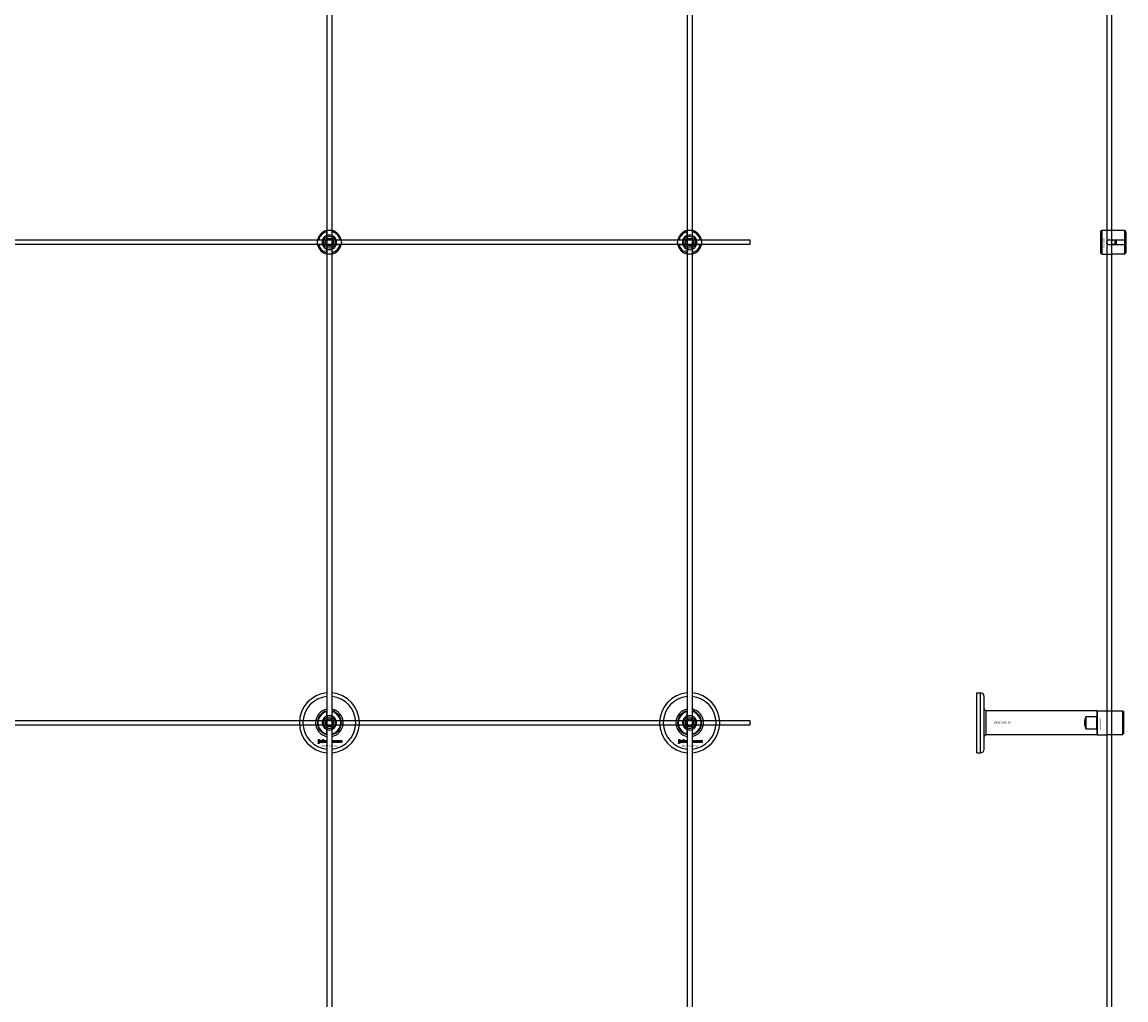
# Model space of a CAD drawing. Extents: x -50573 to 64065, y -12305 to 474.
# Drawn here: x -42599 to -41680, y -8971 to -8157 of the extents above; entities that cross this region are included whole.
import ezdxf

# ---------------------------------------------------------------- set-up
doc = ezdxf.new("R2010")
doc.units = 0
doc.layers.add('Default', color=7, linetype='Continuous')
doc.styles.add('Notiztext (DIN)', font='isocpeur.ttf')

msp = doc.modelspace()

# ---------------------------------------------------------------- linework, layer by layer
at = {"layer": 'Default'}
for p, q in [((-42345.02, -5780.63), (-42345.02, -11582.64)), ((-42341.02, -5780.63), (-42341.02, -11582.64)), ((-42045.02, -5780.63), (-42045.02, -11582.64)), ((-42041.02, -5780.63), (-42041.02, -11582.64)), ((-42345.12, -8334.94), (-42345.12, -8331.87)), ((-42340.92, -8331.87), (-42340.92, -8334.94)), ((-42045.12, -8334.94), (-42045.12, -8331.87)), ((-42040.92, -8331.87), (-42040.92, -8334.94)), ((-41700.75, -8331.61), (-41699.75, -8330.61)), ((-41700.75, -8349.61), (-41700.75, -8331.61)), ((-41699.75, -8330.61), (-41699.75, -8350.61)), ((-41699.75, -8330.61), (-41692.25, -8330.61)), ((-41680.75, -8330.83), (-41690.15, -8330.83)), ((-41680.75, -8338.51), (-41680.75, -8330.83)), ((-41679.75, -8331.86), (-41679.75, -8338.51)), ((-42351.77, -8338.52), (-42348.7, -8338.52)), ((-42348.7, -8342.72), (-42351.77, -8342.72)), ((-42337.34, -8338.52), (-42334.27, -8338.52)), ((-42334.27, -8342.72), (-42337.34, -8342.72)), ((-42051.77, -8338.52), (-42048.7, -8338.52)), ((-42048.7, -8342.72), (-42051.77, -8342.72)), ((-42037.34, -8338.52), (-42034.27, -8338.52)), ((-42034.27, -8342.72), (-42037.34, -8342.72)), ((-41693.65, -8338.51), (-41680.75, -8338.51)), ((-41680.75, -8342.71), (-41693.65, -8342.71)), ((-41688.75, -8342.71), (-41688.75, -8338.51)), ((-41687.75, -8338.51), (-41687.75, -8342.71)), ((-41680.75, -8342.71), (-41680.75, -8338.51)), ((-41680.75, -8350.39), (-41680.75, -8342.71)), ((-41679.75, -8338.51), (-41679.75, -8342.71)), ((-41679.75, -8342.71), (-41679.75, -8349.36)), ((-42345.12, -8349.37), (-42345.12, -8346.29)), ((-42340.92, -8346.29), (-42340.92, -8349.37)), ((-42045.12, -8349.37), (-42045.12, -8346.29)), ((-42040.92, -8346.29), (-42040.92, -8349.37)), ((-41700.75, -8349.61), (-41699.75, -8350.61)), ((-41699.75, -8350.61), (-41692.25, -8350.61)), ((-41690.15, -8350.39), (-41680.75, -8350.39)), ((-41803.85, -8765.62), (-41803.85, -8715.62)), ((-41803.85, -8715.62), (-41800.85, -8715.62)), ((-41800.85, -8765.62), (-41800.85, -8715.62)), ((-41797.85, -8762.62), (-41797.85, -8718.62)), ((-42345.12, -8734.94), (-42345.12, -8731.35)), ((-42340.92, -8731.35), (-42340.92, -8734.94)), ((-42339.41, -8731.29), (-42338.87, -8729.89)), ((-42045.12, -8734.94), (-42045.12, -8731.35)), ((-42040.92, -8731.35), (-42040.92, -8734.94)), ((-42039.41, -8731.29), (-42038.87, -8729.89)), ((-41703.85, -8730.62), (-41796.35, -8730.62)), ((-41796.35, -8730.62), (-41796.35, -8750.62)), ((-41703.85, -8730.62), (-41703.85, -8735.35)), ((-41703.85, -8730.82), (-41703.65, -8730.62)), ((-41703.65, -8730.62), (-41703.65, -8750.62)), ((-41703.65, -8730.62), (-41695.85, -8730.62)), ((-41682.35, -8730.84), (-41693.75, -8730.84)), ((-41682.35, -8750.39), (-41682.35, -8730.84)), ((-41681.85, -8731.35), (-41681.85, -8749.88)), ((-41712.85, -8745.89), (-41712.85, -8735.35)), ((-41712.85, -8735.35), (-41703.85, -8735.35)), ((-41703.85, -8735.35), (-41703.85, -8735.74)), ((-41703.85, -8745.5), (-41703.85, -8735.74)), ((-42345.12, -8749.88), (-42345.12, -8746.29)), ((-42340.92, -8746.29), (-42340.92, -8749.88)), ((-42045.12, -8749.88), (-42045.12, -8746.29)), ((-42040.92, -8746.29), (-42040.92, -8749.88)), ((-41703.85, -8745.89), (-41712.85, -8745.89)), ((-41703.85, -8745.5), (-41703.85, -8745.89)), ((-41703.85, -8745.89), (-41703.85, -8750.62)), ((-42352.37, -8757.79), (-42352.27, -8757.29)), ((-42351.96, -8755.09), (-42351.96, -8754.62)), ((-42351.96, -8754.62), (-42351.27, -8754.62)), ((-42351.27, -8755.09), (-42351.96, -8755.09)), ((-42351.96, -8757), (-42351.96, -8755.31)), ((-42351.96, -8755.31), (-42351.27, -8755.31)), ((-42351.27, -8754.62), (-42351.27, -8755.09)), ((-42351.27, -8755.31), (-42351.27, -8757.06)), ((-42350.19, -8755.9), (-42350.86, -8755.83)), ((-42349.59, -8756.37), (-42349.59, -8756.26)), ((-42348.83, -8757.12), (-42349.48, -8757.12)), ((-42348.92, -8755.93), (-42348.92, -8756.73)), ((-42348.5, -8757.12), (-42348.5, -8754.62)), ((-42348.5, -8754.62), (-42347.79, -8754.62)), ((-42347.79, -8757.12), (-42348.5, -8757.12)), ((-42347.79, -8754.62), (-42347.79, -8755.91)), ((-42347.79, -8755.91), (-42347.27, -8755.31)), ((-42347.53, -8756.39), (-42347.79, -8756.65)), ((-42347.79, -8756.65), (-42347.79, -8757.12)), ((-42347.16, -8757.12), (-42347.53, -8756.39)), ((-42347.27, -8755.31), (-42346.42, -8755.31)), ((-42346.38, -8757.12), (-42347.16, -8757.12)), ((-42346.42, -8755.31), (-42347.07, -8755.94)), ((-42347.07, -8755.94), (-42346.38, -8757.12)), ((-42341.02, -8756.42), (-42340.76, -8756.42)), ((-42340.76, -8757.12), (-42341.02, -8757.12)), ((-42340.76, -8756.42), (-42340.76, -8757.12)), ((-42338.36, -8755.89), (-42339.02, -8755.97)), ((-42338.99, -8756.41), (-42338.33, -8756.48)), ((-42335.67, -8757.12), (-42335.67, -8755.31)), ((-42335.67, -8755.31), (-42335.02, -8755.31)), ((-42334.97, -8757.12), (-42335.67, -8757.12)), ((-42335.02, -8755.31), (-42335.02, -8755.57)), ((-42334.97, -8756.19), (-42334.97, -8757.12)), ((-42334.48, -8757.12), (-42334.48, -8756.12)), ((-42333.79, -8757.12), (-42334.48, -8757.12)), ((-42333.79, -8756.18), (-42333.79, -8757.12)), ((-42333.29, -8757.12), (-42333.29, -8756.09)), ((-42332.6, -8757.12), (-42333.29, -8757.12)), ((-42332.6, -8755.98), (-42332.6, -8757.12)), ((-42052.37, -8757.79), (-42052.27, -8757.29)), ((-42051.96, -8755.09), (-42051.96, -8754.62)), ((-42051.96, -8754.62), (-42051.27, -8754.62)), ((-42051.27, -8755.09), (-42051.96, -8755.09)), ((-42051.96, -8757), (-42051.96, -8755.31)), ((-42051.96, -8755.31), (-42051.27, -8755.31)), ((-42051.27, -8754.62), (-42051.27, -8755.09)), ((-42051.27, -8755.31), (-42051.27, -8757.06)), ((-42050.19, -8755.9), (-42050.86, -8755.83)), ((-42049.59, -8756.37), (-42049.59, -8756.26)), ((-42048.83, -8757.12), (-42049.48, -8757.12)), ((-42048.92, -8755.93), (-42048.92, -8756.73)), ((-42048.5, -8757.12), (-42048.5, -8754.62)), ((-42048.5, -8754.62), (-42047.79, -8754.62)), ((-42047.79, -8757.12), (-42048.5, -8757.12)), ((-42047.79, -8754.62), (-42047.79, -8755.91)), ((-42047.79, -8755.91), (-42047.27, -8755.31)), ((-42047.53, -8756.39), (-42047.79, -8756.65)), ((-42047.79, -8756.65), (-42047.79, -8757.12)), ((-42047.16, -8757.12), (-42047.53, -8756.39)), ((-42047.27, -8755.31), (-42046.42, -8755.31)), ((-42046.38, -8757.12), (-42047.16, -8757.12)), ((-42046.42, -8755.31), (-42047.07, -8755.94)), ((-42047.07, -8755.94), (-42046.38, -8757.12)), ((-42041.02, -8756.42), (-42040.76, -8756.42)), ((-42040.76, -8757.12), (-42041.02, -8757.12)), ((-42040.76, -8756.42), (-42040.76, -8757.12)), ((-42038.36, -8755.89), (-42039.02, -8755.97)), ((-42038.99, -8756.41), (-42038.33, -8756.48)), ((-42035.67, -8757.12), (-42035.67, -8755.31)), ((-42035.67, -8755.31), (-42035.02, -8755.31)), ((-42034.97, -8757.12), (-42035.67, -8757.12)), ((-42035.02, -8755.31), (-42035.02, -8755.57)), ((-42034.97, -8756.19), (-42034.97, -8757.12)), ((-42034.48, -8757.12), (-42034.48, -8756.12)), ((-42033.79, -8757.12), (-42034.48, -8757.12)), ((-42033.79, -8756.18), (-42033.79, -8757.12)), ((-42033.29, -8757.12), (-42033.29, -8756.09)), ((-42032.6, -8757.12), (-42033.29, -8757.12)), ((-42032.6, -8755.98), (-42032.6, -8757.12)), ((-41703.85, -8750.62), (-41796.35, -8750.62)), ((-41703.85, -8750.42), (-41703.65, -8750.62)), ((-41703.65, -8750.62), (-41695.85, -8750.62)), ((-41693.75, -8750.39), (-41682.35, -8750.39)), ((-41803.85, -8765.62), (-41800.85, -8765.62))]:
    msp.add_line(p, q, dxfattribs=at)
for points in [[(-41695.75, -5780.63), (-41695.75, -11582.64)], [(-41691.75, -5780.63), (-41691.75, -11582.64)]]:
    msp.add_lwpolyline(points, dxfattribs=at)
for points in [[(-43593.02, -8338.62), (-41993.02, -8338.62), (-41993.02, -8342.62), (-43593.02, -8342.62)], [(-43593.02, -8738.62), (-41993.02, -8738.62), (-41993.02, -8742.62), (-43593.02, -8742.62)]]:
    msp.add_lwpolyline(points, close=True, dxfattribs=at)
for centre, radius in [((-42343.02, -8340.62), 5), ((-42043.02, -8340.62), 5), ((-42343.02, -8340.62), 3.5), ((-42043.02, -8340.62), 3.5), ((-41689.75, -8340.62), 2), ((-42343.02, -8740.62), 5), ((-42343.02, -8740.62), 3.5), ((-42043.02, -8740.62), 5), ((-42043.02, -8740.62), 3.5)]:
    msp.add_circle(centre, radius, dxfattribs=at)
for centre, radius, start, end in [((-42343.02, -8340.62), 10, 102.12235, 167.87765), ((-42343.02, -8340.62), 9, 103.4934, 166.5066), ((-42343.02, -8340.62), 6.05, 110.29998, 159.70002), ((-42343.02, -8340.62), 6, 69.51268, 110.48732), ((-42343.02, -8340.62), 10, 12.12235, 77.87765), ((-42343.02, -8340.62), 9, 13.4934, 76.5066), ((-42343.02, -8340.62), 6.05, 20.29998, 69.70002), ((-42043.02, -8340.62), 10, 102.12235, 167.87765), ((-42043.02, -8340.62), 9, 103.4934, 166.5066), ((-42043.02, -8340.62), 6.05, 110.29998, 159.70002), ((-42043.02, -8340.62), 6, 69.51268, 110.48732), ((-42043.02, -8340.62), 10, 12.12235, 77.87765), ((-42043.02, -8340.62), 9, 13.4934, 76.5066), ((-42043.02, -8340.62), 6.05, 20.29998, 69.70002), ((-42343.02, -8340.62), 10, 192.12235, 257.87765), ((-42343.02, -8340.62), 9, 193.4934, 256.5066), ((-42343.02, -8340.62), 6, 159.51268, 200.48732), ((-42343.02, -8340.62), 6.05, 200.29998, 249.70002), ((-42343.02, -8340.62), 10, 282.12235, 347.87765), ((-42343.02, -8340.62), 6.05, 290.29998, 339.70002), ((-42343.02, -8340.62), 9, 283.4934, 346.5066), ((-42343.02, -8340.62), 6, 339.51268, 20.48732), ((-42043.02, -8340.62), 10, 192.12235, 257.87765), ((-42043.02, -8340.62), 9, 193.4934, 256.5066), ((-42043.02, -8340.62), 6, 159.51268, 200.48732), ((-42043.02, -8340.62), 6.05, 200.29998, 249.70002), ((-42043.02, -8340.62), 10, 282.12235, 347.87765), ((-42043.02, -8340.62), 6.05, 290.29998, 339.70002), ((-42043.02, -8340.62), 9, 283.4934, 346.5066), ((-42043.02, -8340.62), 6, 339.51268, 20.48732), ((-42343.02, -8340.62), 6, 249.51268, 290.48732), ((-42043.02, -8340.62), 6, 249.51268, 290.48732), ((-42343.02, -8740.62), 25, 94.58857, 265.41143), ((-42343.02, -8740.62), 22, 95.21591, 264.78409), ((-42343.02, -8740.62), 25, 274.58857, 85.41143), ((-42343.02, -8740.62), 22, 275.21591, 84.78409), ((-42043.02, -8740.62), 25, 94.58857, 265.41143), ((-42043.02, -8740.62), 22, 95.21591, 264.78409), ((-42043.02, -8740.62), 25, 274.58857, 85.41143), ((-42043.02, -8740.62), 22, 275.21591, 84.78409), ((-41800.85, -8718.62), 3, 0, 90), ((-42343.02, -8740.62), 11.5, 100.01541, 259.98459), ((-42343.02, -8740.62), 10, 102.12235, 257.87765), ((-42343.02, -8740.62), 9.5, 102.77087, 257.22913), ((-42343.02, -8740.62), 11.5, 68.82353, 79.98459), ((-42343.02, -8740.62), 11.5, 280.01541, 68.82353), ((-42343.02, -8740.62), 10, 282.12235, 77.87765), ((-42343.02, -8740.62), 9.5, 282.77087, 77.22913), ((-42043.02, -8740.62), 11.5, 100.01541, 259.98459), ((-42043.02, -8740.62), 10, 102.12235, 257.87765), ((-42043.02, -8740.62), 9.5, 102.77087, 257.22913), ((-42043.02, -8740.62), 11.5, 68.82353, 79.98459), ((-42043.02, -8740.62), 11.5, 280.01541, 68.82353), ((-42043.02, -8740.62), 10, 282.12235, 77.87765), ((-42043.02, -8740.62), 9.5, 282.77087, 77.22913), ((-42343.02, -8740.62), 6.05, 110.29998, 249.70002), ((-42343.02, -8740.62), 6, 69.51268, 110.48732), ((-42343.02, -8740.62), 6.05, 290.29998, 69.70002), ((-42043.02, -8740.62), 6.05, 110.29998, 249.70002), ((-42043.02, -8740.62), 6, 69.51268, 110.48732), ((-42043.02, -8740.62), 6.05, 290.29998, 69.70002), ((-41704.35, -8740.62), 10, 148.21167, 211.78833), ((-42343.02, -8740.62), 6, 249.51268, 290.48732), ((-42043.02, -8740.62), 6, 249.51268, 290.48732), ((-41800.85, -8762.62), 3, 270, 0)]:
    msp.add_arc(centre, radius, start, end, dxfattribs=at)
for points, knots in [([(-42345.12, -8330.84), (-42345.12, -8330.84), (-42345.07, -8330.83), (-42344.85, -8330.79), (-42344.69, -8330.76), (-42344.32, -8330.7), (-42344.09, -8330.67), (-42343.57, -8330.63), (-42343.29, -8330.62), (-42342.76, -8330.62), (-42342.48, -8330.63), (-42341.96, -8330.67), (-42341.72, -8330.7), (-42341.35, -8330.76), (-42341.19, -8330.79), (-42340.97, -8330.83), (-42340.92, -8330.84), (-42340.92, -8330.84)], [-0.6348715, -0.6348715, -0.6348715, -0.6348715, -0.5555098, -0.5555098, -0.4761482, -0.4761482, -0.396792, -0.396792, -0.3174357, -0.3174357, -0.2380795, -0.2380795, -0.1587233, -0.1587233, -0.0793616, -0.0793616, 0, 0, 0, 0]), ([(-42045.12, -8330.84), (-42045.12, -8330.84), (-42045.07, -8330.83), (-42044.85, -8330.79), (-42044.69, -8330.76), (-42044.32, -8330.7), (-42044.09, -8330.67), (-42043.57, -8330.63), (-42043.29, -8330.62), (-42042.76, -8330.62), (-42042.48, -8330.63), (-42041.96, -8330.67), (-42041.72, -8330.7), (-42041.35, -8330.76), (-42041.19, -8330.79), (-42040.97, -8330.83), (-42040.92, -8330.84), (-42040.92, -8330.84)], [-0.6348715, -0.6348715, -0.6348715, -0.6348715, -0.5555098, -0.5555098, -0.4761482, -0.4761482, -0.396792, -0.396792, -0.3174357, -0.3174357, -0.2380795, -0.2380795, -0.1587233, -0.1587233, -0.0793616, -0.0793616, 0, 0, 0, 0]), ([(-41690.15, -8330.83), (-41690.41, -8330.83), (-41690.69, -8330.82), (-41691.21, -8330.78), (-41691.45, -8330.75), (-41691.82, -8330.69), (-41691.98, -8330.66), (-41692.19, -8330.62), (-41692.25, -8330.61), (-41692.25, -8330.61)], [-0.6348715, -0.6348715, -0.6348715, -0.6348715, -0.5555098, -0.5555098, -0.4761482, -0.4761482, -0.396792, -0.396792, -0.3174357, -0.3174357, -0.3174357, -0.3174357]), ([(-42352.8, -8342.72), (-42352.8, -8342.72), (-42352.81, -8342.66), (-42352.85, -8342.45), (-42352.88, -8342.29), (-42352.94, -8341.92), (-42352.97, -8341.68), (-42353.01, -8341.16), (-42353.02, -8340.88), (-42353.02, -8340.35), (-42353.01, -8340.07), (-42352.97, -8339.55), (-42352.94, -8339.32), (-42352.88, -8338.95), (-42352.85, -8338.79), (-42352.81, -8338.57), (-42352.8, -8338.52), (-42352.8, -8338.52)], [-0.6348715, -0.6348715, -0.6348715, -0.6348715, -0.5555098, -0.5555098, -0.4761482, -0.4761482, -0.396792, -0.396792, -0.3174357, -0.3174357, -0.2380795, -0.2380795, -0.1587233, -0.1587233, -0.0793616, -0.0793616, 0, 0, 0, 0]), ([(-42333.24, -8338.52), (-42333.24, -8338.52), (-42333.23, -8338.57), (-42333.19, -8338.79), (-42333.16, -8338.95), (-42333.1, -8339.32), (-42333.08, -8339.55), (-42333.03, -8340.07), (-42333.02, -8340.35), (-42333.02, -8340.88), (-42333.03, -8341.16), (-42333.08, -8341.68), (-42333.1, -8341.92), (-42333.16, -8342.29), (-42333.19, -8342.45), (-42333.23, -8342.66), (-42333.24, -8342.72), (-42333.24, -8342.72)], [0, 0, 0, 0, 0.0793616, 0.0793616, 0.1587233, 0.1587233, 0.2380795, 0.2380795, 0.3174357, 0.3174357, 0.396792, 0.396792, 0.4761482, 0.4761482, 0.5555098, 0.5555098, 0.6348715, 0.6348715, 0.6348715, 0.6348715]), ([(-42052.8, -8342.72), (-42052.8, -8342.72), (-42052.81, -8342.66), (-42052.85, -8342.45), (-42052.88, -8342.29), (-42052.94, -8341.92), (-42052.97, -8341.68), (-42053.01, -8341.16), (-42053.02, -8340.88), (-42053.02, -8340.35), (-42053.01, -8340.07), (-42052.97, -8339.55), (-42052.94, -8339.32), (-42052.88, -8338.95), (-42052.85, -8338.79), (-42052.81, -8338.57), (-42052.8, -8338.52), (-42052.8, -8338.52)], [-0.6348715, -0.6348715, -0.6348715, -0.6348715, -0.5555098, -0.5555098, -0.4761482, -0.4761482, -0.396792, -0.396792, -0.3174357, -0.3174357, -0.2380795, -0.2380795, -0.1587233, -0.1587233, -0.0793616, -0.0793616, 0, 0, 0, 0]), ([(-42033.24, -8338.52), (-42033.24, -8338.52), (-42033.23, -8338.57), (-42033.19, -8338.79), (-42033.16, -8338.95), (-42033.1, -8339.32), (-42033.08, -8339.55), (-42033.03, -8340.07), (-42033.02, -8340.35), (-42033.02, -8340.88), (-42033.03, -8341.16), (-42033.08, -8341.68), (-42033.1, -8341.92), (-42033.16, -8342.29), (-42033.19, -8342.45), (-42033.23, -8342.66), (-42033.24, -8342.72), (-42033.24, -8342.72)], [0, 0, 0, 0, 0.0793616, 0.0793616, 0.1587233, 0.1587233, 0.2380795, 0.2380795, 0.3174357, 0.3174357, 0.396792, 0.396792, 0.4761482, 0.4761482, 0.5555098, 0.5555098, 0.6348715, 0.6348715, 0.6348715, 0.6348715]), ([(-41693.65, -8342.71), (-41693.91, -8342.71), (-41694.19, -8342.66), (-41694.71, -8342.44), (-41694.95, -8342.28), (-41695.32, -8341.91), (-41695.48, -8341.67), (-41695.69, -8341.16), (-41695.75, -8340.87), (-41695.75, -8340.34), (-41695.69, -8340.06), (-41695.48, -8339.55), (-41695.32, -8339.31), (-41694.95, -8338.94), (-41694.71, -8338.78), (-41694.19, -8338.56), (-41693.91, -8338.51), (-41693.65, -8338.51)], [-0.6348715, -0.6348715, -0.6348715, -0.6348715, -0.5555098, -0.5555098, -0.4761482, -0.4761482, -0.396792, -0.396792, -0.3174357, -0.3174357, -0.2380795, -0.2380795, -0.1587233, -0.1587233, -0.0793616, -0.0793616, 0, 0, 0, 0]), ([(-42340.92, -8350.39), (-42340.92, -8350.39), (-42340.97, -8350.41), (-42341.19, -8350.45), (-42341.35, -8350.48), (-42341.72, -8350.53), (-42341.96, -8350.56), (-42342.48, -8350.61), (-42342.76, -8350.62), (-42343.29, -8350.62), (-42343.57, -8350.61), (-42344.09, -8350.56), (-42344.32, -8350.53), (-42344.69, -8350.48), (-42344.85, -8350.45), (-42345.07, -8350.41), (-42345.12, -8350.39), (-42345.12, -8350.39)], [0, 0, 0, 0, 0.0793616, 0.0793616, 0.1587233, 0.1587233, 0.2380795, 0.2380795, 0.3174357, 0.3174357, 0.396792, 0.396792, 0.4761482, 0.4761482, 0.5555098, 0.5555098, 0.6348715, 0.6348715, 0.6348715, 0.6348715]), ([(-42040.92, -8350.39), (-42040.92, -8350.39), (-42040.97, -8350.41), (-42041.19, -8350.45), (-42041.35, -8350.48), (-42041.72, -8350.53), (-42041.96, -8350.56), (-42042.48, -8350.61), (-42042.76, -8350.62), (-42043.29, -8350.62), (-42043.57, -8350.61), (-42044.09, -8350.56), (-42044.32, -8350.53), (-42044.69, -8350.48), (-42044.85, -8350.45), (-42045.07, -8350.41), (-42045.12, -8350.39), (-42045.12, -8350.39)], [0, 0, 0, 0, 0.0793616, 0.0793616, 0.1587233, 0.1587233, 0.2380795, 0.2380795, 0.3174357, 0.3174357, 0.396792, 0.396792, 0.4761482, 0.4761482, 0.5555098, 0.5555098, 0.6348715, 0.6348715, 0.6348715, 0.6348715]), ([(-41692.25, -8350.61), (-41692.25, -8350.61), (-41692.19, -8350.6), (-41691.98, -8350.56), (-41691.82, -8350.53), (-41691.45, -8350.47), (-41691.21, -8350.44), (-41690.69, -8350.4), (-41690.41, -8350.39), (-41690.15, -8350.39)], [0.3174357, 0.3174357, 0.3174357, 0.3174357, 0.396792, 0.396792, 0.4761482, 0.4761482, 0.5555098, 0.5555098, 0.6348715, 0.6348715, 0.6348715, 0.6348715]), ([(-41797.85, -8729.12), (-41797.72, -8729.4), (-41797.54, -8729.67), (-41797.12, -8730.14), (-41796.87, -8730.34), (-41796.51, -8730.54), (-41796.43, -8730.58), (-41796.35, -8730.62)], [0, 0, 0, 0, 0.0936916, 0.0936916, 0.1888118, 0.1888118, 0.2161293, 0.2161293, 0.2161293, 0.2161293]), ([(-41693.75, -8730.84), (-41694.01, -8730.84), (-41694.29, -8730.83), (-41694.81, -8730.79), (-41695.05, -8730.76), (-41695.42, -8730.7), (-41695.58, -8730.67), (-41695.79, -8730.63), (-41695.85, -8730.62), (-41695.85, -8730.62)], [-0.6348715, -0.6348715, -0.6348715, -0.6348715, -0.5555098, -0.5555098, -0.4761482, -0.4761482, -0.396792, -0.396792, -0.3174357, -0.3174357, -0.3174357, -0.3174357]), ([(-41796.35, -8750.62), (-41796.63, -8750.74), (-41796.91, -8750.92), (-41797.37, -8751.34), (-41797.57, -8751.6), (-41797.77, -8751.95), (-41797.81, -8752.03), (-41797.85, -8752.12)], [0, 0, 0, 0, 0.0943675, 0.0943675, 0.1890722, 0.1890722, 0.2162728, 0.2162728, 0.2162728, 0.2162728]), ([(-41695.85, -8750.62), (-41695.85, -8750.62), (-41695.79, -8750.61), (-41695.58, -8750.56), (-41695.42, -8750.53), (-41695.05, -8750.48), (-41694.81, -8750.45), (-41694.29, -8750.41), (-41694.01, -8750.39), (-41693.75, -8750.39)], [0.3174357, 0.3174357, 0.3174357, 0.3174357, 0.396792, 0.396792, 0.4761482, 0.4761482, 0.5555098, 0.5555098, 0.6348715, 0.6348715, 0.6348715, 0.6348715])]:
    msp.add_open_spline(points, degree=3, knots=knots, dxfattribs=at)
for points, weights in [([(-42345.12, -8331.87), (-42345.12, -8331.38), (-42345.12, -8330.84)], [1, 1.00145960563, 1]), ([(-42345.12, -8335.51), (-42345.12, -8335.24), (-42345.12, -8334.94)], [1.00238586272, 1.00238647725, 1]), ([(-42340.92, -8330.84), (-42340.92, -8331.38), (-42340.92, -8331.87)], [1, 1.00145960563, 1]), ([(-42340.92, -8334.94), (-42340.92, -8335.24), (-42340.92, -8335.51)], [1, 1.00238647725, 1.00238586272]), ([(-42045.12, -8331.87), (-42045.12, -8331.38), (-42045.12, -8330.84)], [1, 1.00145960563, 1]), ([(-42045.12, -8335.51), (-42045.12, -8335.24), (-42045.12, -8334.94)], [1.00238586272, 1.00238647725, 1]), ([(-42040.92, -8330.84), (-42040.92, -8331.38), (-42040.92, -8331.87)], [1, 1.00145960563, 1]), ([(-42040.92, -8334.94), (-42040.92, -8335.24), (-42040.92, -8335.51)], [1, 1.00238647725, 1.00238586272]), ([(-41679.75, -8331.86), (-41680.22, -8331.37), (-41680.75, -8330.83)], [1, 1.00145960563, 1]), ([(-42352.8, -8338.52), (-42352.26, -8338.52), (-42351.77, -8338.52)], [1, 1.00145960563, 1]), ([(-42351.77, -8342.72), (-42352.26, -8342.72), (-42352.8, -8342.72)], [1, 1.00145960563, 1]), ([(-42348.7, -8338.52), (-42348.4, -8338.52), (-42348.13, -8338.52)], [1, 1.00238647725, 1.00238586272]), ([(-42348.13, -8342.72), (-42348.4, -8342.72), (-42348.7, -8342.72)], [1.00238586272, 1.00238647725, 1]), ([(-42346.49, -8340.62), (-42346.02, -8339.81), (-42345.62, -8339.12)], [1.00277578927, 1.03939442297, 1]), ([(-42345.62, -8342.12), (-42346.02, -8341.42), (-42346.49, -8340.62)], [1, 1.03939442297, 1.00277578927]), ([(-42345.62, -8339.12), (-42345.22, -8338.42), (-42344.75, -8337.62)], [1, 1.03939442297, 1.00277578927]), ([(-42344.75, -8343.62), (-42345.22, -8342.81), (-42345.62, -8342.12)], [1.00277578927, 1.03939442297, 1]), ([(-42345.12, -8346.29), (-42345.12, -8346), (-42345.12, -8345.73)], [1, 1.00238647725, 1.00238586272]), ([(-42344.75, -8337.62), (-42343.83, -8337.62), (-42343.02, -8337.62)], [1.00277578927, 1.03939442297, 1]), ([(-42343.02, -8343.62), (-42343.83, -8343.62), (-42344.75, -8343.62)], [1, 1.03939442297, 1.00277578927]), ([(-42343.02, -8337.62), (-42342.22, -8337.62), (-42341.29, -8337.62)], [1, 1.03939442297, 1.00277578927]), ([(-42341.29, -8343.62), (-42342.22, -8343.62), (-42343.02, -8343.62)], [1.00277578927, 1.03939442297, 1]), ([(-42341.29, -8337.62), (-42340.83, -8338.42), (-42340.42, -8339.12)], [1.00277578927, 1.03939442297, 1]), ([(-42340.42, -8342.12), (-42340.83, -8342.81), (-42341.29, -8343.62)], [1, 1.03939442297, 1.00277578927]), ([(-42340.92, -8345.73), (-42340.92, -8346), (-42340.92, -8346.29)], [1.00238586272, 1.00238647725, 1]), ([(-42340.42, -8339.12), (-42340.02, -8339.81), (-42339.56, -8340.62)], [1, 1.03939442297, 1.00277578927]), ([(-42339.56, -8340.62), (-42340.02, -8341.42), (-42340.42, -8342.12)], [1.00277578927, 1.03939442297, 1]), ([(-42337.91, -8338.52), (-42337.64, -8338.52), (-42337.34, -8338.52)], [1.00238586272, 1.00238647725, 1]), ([(-42337.34, -8342.72), (-42337.64, -8342.72), (-42337.91, -8342.72)], [1, 1.00238647725, 1.00238586272]), ([(-42334.27, -8338.52), (-42333.78, -8338.52), (-42333.24, -8338.52)], [1, 1.00145960563, 1]), ([(-42333.24, -8342.72), (-42333.78, -8342.72), (-42334.27, -8342.72)], [1, 1.00145960563, 1]), ([(-42052.8, -8338.52), (-42052.26, -8338.52), (-42051.77, -8338.52)], [1, 1.00145960563, 1]), ([(-42051.77, -8342.72), (-42052.26, -8342.72), (-42052.8, -8342.72)], [1, 1.00145960563, 1]), ([(-42048.7, -8338.52), (-42048.4, -8338.52), (-42048.13, -8338.52)], [1, 1.00238647725, 1.00238586272]), ([(-42048.13, -8342.72), (-42048.4, -8342.72), (-42048.7, -8342.72)], [1.00238586272, 1.00238647725, 1]), ([(-42046.49, -8340.62), (-42046.02, -8339.81), (-42045.62, -8339.12)], [1.00277578927, 1.03939442297, 1]), ([(-42045.62, -8342.12), (-42046.02, -8341.42), (-42046.49, -8340.62)], [1, 1.03939442297, 1.00277578927]), ([(-42045.62, -8339.12), (-42045.22, -8338.42), (-42044.75, -8337.62)], [1, 1.03939442297, 1.00277578927]), ([(-42044.75, -8343.62), (-42045.22, -8342.81), (-42045.62, -8342.12)], [1.00277578927, 1.03939442297, 1]), ([(-42045.12, -8346.29), (-42045.12, -8346), (-42045.12, -8345.73)], [1, 1.00238647725, 1.00238586272]), ([(-42044.75, -8337.62), (-42043.83, -8337.62), (-42043.02, -8337.62)], [1.00277578927, 1.03939442297, 1]), ([(-42043.02, -8343.62), (-42043.83, -8343.62), (-42044.75, -8343.62)], [1, 1.03939442297, 1.00277578927]), ([(-42043.02, -8337.62), (-42042.22, -8337.62), (-42041.29, -8337.62)], [1, 1.03939442297, 1.00277578927]), ([(-42041.29, -8343.62), (-42042.22, -8343.62), (-42043.02, -8343.62)], [1.00277578927, 1.03939442297, 1]), ([(-42041.29, -8337.62), (-42040.83, -8338.42), (-42040.42, -8339.12)], [1.00277578927, 1.03939442297, 1]), ([(-42040.42, -8342.12), (-42040.83, -8342.81), (-42041.29, -8343.62)], [1, 1.03939442297, 1.00277578927]), ([(-42040.92, -8345.73), (-42040.92, -8346), (-42040.92, -8346.29)], [1.00238586272, 1.00238647725, 1]), ([(-42040.42, -8339.12), (-42040.02, -8339.81), (-42039.56, -8340.62)], [1, 1.03939442297, 1.00277578927]), ([(-42039.56, -8340.62), (-42040.02, -8341.42), (-42040.42, -8342.12)], [1.00277578927, 1.03939442297, 1]), ([(-42037.91, -8338.52), (-42037.64, -8338.52), (-42037.34, -8338.52)], [1.00238586272, 1.00238647725, 1]), ([(-42037.34, -8342.72), (-42037.64, -8342.72), (-42037.91, -8342.72)], [1, 1.00238647725, 1.00238586272]), ([(-42034.27, -8338.52), (-42033.78, -8338.52), (-42033.24, -8338.52)], [1, 1.00145960563, 1]), ([(-42033.24, -8342.72), (-42033.78, -8342.72), (-42034.27, -8342.72)], [1, 1.00145960563, 1]), ([(-41680.75, -8338.51), (-41680.22, -8338.51), (-41679.75, -8338.51)], [1, 1.00145960563, 1]), ([(-41679.75, -8342.71), (-41680.22, -8342.71), (-41680.75, -8342.71)], [1, 1.00145960563, 1]), ([(-42345.12, -8350.39), (-42345.12, -8349.86), (-42345.12, -8349.37)], [1, 1.00145960563, 1]), ([(-42340.92, -8349.37), (-42340.92, -8349.86), (-42340.92, -8350.39)], [1, 1.00145960563, 1]), ([(-42045.12, -8350.39), (-42045.12, -8349.86), (-42045.12, -8349.37)], [1, 1.00145960563, 1]), ([(-42040.92, -8349.37), (-42040.92, -8349.86), (-42040.92, -8350.39)], [1, 1.00145960563, 1]), ([(-41680.75, -8350.39), (-41680.22, -8349.85), (-41679.75, -8349.36)], [1, 1.00145960563, 1]), ([(-42345.12, -8731.35), (-42345.12, -8731.1), (-42345.12, -8730.84)], [1, 1.0003449129, 1]), ([(-42340.92, -8730.84), (-42340.92, -8731.1), (-42340.92, -8731.35)], [1, 1.0003449129, 1]), ([(-42045.12, -8731.35), (-42045.12, -8731.1), (-42045.12, -8730.84)], [1, 1.0003449129, 1]), ([(-42040.92, -8730.84), (-42040.92, -8731.1), (-42040.92, -8731.35)], [1, 1.0003449129, 1]), ([(-41681.85, -8731.35), (-41682.09, -8731.1), (-41682.35, -8730.84)], [1, 1.0003449129, 1]), ([(-42346.02, -8738.89), (-42345.22, -8738.42), (-42344.52, -8738.02)], [1.00277578927, 1.03939442297, 1]), ([(-42346.02, -8740.62), (-42346.02, -8739.81), (-42346.02, -8738.89)], [1, 1.03939442297, 1.00277578927]), ([(-42346.02, -8742.35), (-42346.02, -8741.42), (-42346.02, -8740.62)], [1.00277578927, 1.03939442297, 1]), ([(-42345.12, -8735.51), (-42345.12, -8735.24), (-42345.12, -8734.94)], [1.00238586272, 1.00238647725, 1]), ([(-42344.52, -8738.02), (-42343.83, -8737.62), (-42343.02, -8737.15)], [1, 1.03939442297, 1.00277578927]), ([(-42343.02, -8737.15), (-42342.22, -8737.62), (-42341.52, -8738.02)], [1.00277578927, 1.03939442297, 1]), ([(-42341.52, -8738.02), (-42340.83, -8738.42), (-42340.02, -8738.89)], [1, 1.03939442297, 1.00277578927]), ([(-42340.92, -8734.94), (-42340.92, -8735.24), (-42340.92, -8735.51)], [1, 1.00238647725, 1.00238586272]), ([(-42340.02, -8738.89), (-42340.02, -8739.81), (-42340.02, -8740.62)], [1.00277578927, 1.03939442297, 1]), ([(-42340.02, -8740.62), (-42340.02, -8741.42), (-42340.02, -8742.35)], [1, 1.03939442297, 1.00277578927]), ([(-42046.02, -8738.89), (-42045.22, -8738.42), (-42044.52, -8738.02)], [1.00277578927, 1.03939442297, 1]), ([(-42046.02, -8740.62), (-42046.02, -8739.81), (-42046.02, -8738.89)], [1, 1.03939442297, 1.00277578927]), ([(-42046.02, -8742.35), (-42046.02, -8741.42), (-42046.02, -8740.62)], [1.00277578927, 1.03939442297, 1]), ([(-42045.12, -8735.51), (-42045.12, -8735.24), (-42045.12, -8734.94)], [1.00238586272, 1.00238647725, 1]), ([(-42044.52, -8738.02), (-42043.83, -8737.62), (-42043.02, -8737.15)], [1, 1.03939442297, 1.00277578927]), ([(-42043.02, -8737.15), (-42042.22, -8737.62), (-42041.52, -8738.02)], [1.00277578927, 1.03939442297, 1]), ([(-42041.52, -8738.02), (-42040.83, -8738.42), (-42040.02, -8738.89)], [1, 1.03939442297, 1.00277578927]), ([(-42040.92, -8734.94), (-42040.92, -8735.24), (-42040.92, -8735.51)], [1, 1.00238647725, 1.00238586272]), ([(-42040.02, -8738.89), (-42040.02, -8739.81), (-42040.02, -8740.62)], [1.00277578927, 1.03939442297, 1]), ([(-42040.02, -8740.62), (-42040.02, -8741.42), (-42040.02, -8742.35)], [1, 1.03939442297, 1.00277578927]), ([(-42344.52, -8743.22), (-42345.22, -8742.81), (-42346.02, -8742.35)], [1, 1.03939442297, 1.00277578927]), ([(-42345.12, -8746.29), (-42345.12, -8746), (-42345.12, -8745.73)], [1, 1.00238647725, 1.00238586272]), ([(-42345.12, -8750.39), (-42345.12, -8750.13), (-42345.12, -8749.88)], [1, 1.0003449129, 1]), ([(-42343.02, -8744.08), (-42343.83, -8743.62), (-42344.52, -8743.22)], [1.00277578927, 1.03939442297, 1]), ([(-42341.52, -8743.22), (-42342.22, -8743.62), (-42343.02, -8744.08)], [1, 1.03939442297, 1.00277578927]), ([(-42340.02, -8742.35), (-42340.83, -8742.81), (-42341.52, -8743.22)], [1.00277578927, 1.03939442297, 1]), ([(-42340.92, -8745.73), (-42340.92, -8746), (-42340.92, -8746.29)], [1.00238586272, 1.00238647725, 1]), ([(-42340.92, -8749.88), (-42340.92, -8750.13), (-42340.92, -8750.39)], [1, 1.0003449129, 1]), ([(-42044.52, -8743.22), (-42045.22, -8742.81), (-42046.02, -8742.35)], [1, 1.03939442297, 1.00277578927]), ([(-42045.12, -8746.29), (-42045.12, -8746), (-42045.12, -8745.73)], [1, 1.00238647725, 1.00238586272]), ([(-42045.12, -8750.39), (-42045.12, -8750.13), (-42045.12, -8749.88)], [1, 1.0003449129, 1]), ([(-42043.02, -8744.08), (-42043.83, -8743.62), (-42044.52, -8743.22)], [1.00277578927, 1.03939442297, 1]), ([(-42041.52, -8743.22), (-42042.22, -8743.62), (-42043.02, -8744.08)], [1, 1.03939442297, 1.00277578927]), ([(-42040.02, -8742.35), (-42040.83, -8742.81), (-42041.52, -8743.22)], [1.00277578927, 1.03939442297, 1]), ([(-42040.92, -8745.73), (-42040.92, -8746), (-42040.92, -8746.29)], [1.00238586272, 1.00238647725, 1]), ([(-42040.92, -8749.88), (-42040.92, -8750.13), (-42040.92, -8750.39)], [1, 1.0003449129, 1]), ([(-41682.35, -8750.39), (-41682.09, -8750.13), (-41681.85, -8749.88)], [1, 1.0003449129, 1])]:
    msp.add_rational_spline(points, weights, degree=2, dxfattribs=at)
for points, degree in [([(-42345.12, -8730.84), (-42345.12, -8730.84), (-42345.09, -8730.83), (-42345.02, -8730.82)], 3), ([(-42341.02, -8730.82), (-42340.95, -8730.83), (-42340.92, -8730.84), (-42340.92, -8730.84)], 3), ([(-42045.12, -8730.84), (-42045.12, -8730.84), (-42045.09, -8730.83), (-42045.02, -8730.82)], 3), ([(-42041.02, -8730.82), (-42040.95, -8730.83), (-42040.92, -8730.84), (-42040.92, -8730.84)], 3), ([(-42351.87, -8757.85), (-42352.07, -8757.85), (-42352.37, -8757.79)], 2), ([(-42352.27, -8757.29), (-42352.18, -8757.3), (-42352.14, -8757.3)], 2), ([(-42352.14, -8757.3), (-42352.06, -8757.3), (-42351.96, -8757.18), (-42351.96, -8757)], 2), ([(-42351.27, -8757.06), (-42351.27, -8757.4), (-42351.37, -8757.68), (-42351.63, -8757.85), (-42351.87, -8757.85)], 2), ([(-42350.91, -8756.64), (-42350.91, -8756.43), (-42350.79, -8756.3)], 2), ([(-42350.25, -8757.16), (-42350.58, -8757.16), (-42350.91, -8756.86), (-42350.91, -8756.64)], 2), ([(-42350.86, -8755.83), (-42350.82, -8755.65), (-42350.68, -8755.45), (-42350.54, -8755.38)], 2), ([(-42350.79, -8756.3), (-42350.67, -8756.17), (-42350.35, -8756.1)], 2), ([(-42350.54, -8755.38), (-42350.45, -8755.32), (-42350.12, -8755.27), (-42349.92, -8755.27)], 2), ([(-42350.35, -8756.1), (-42349.96, -8756.02), (-42349.72, -8755.96), (-42349.59, -8755.91)], 2), ([(-42349.83, -8757.08), (-42350.01, -8757.16), (-42350.25, -8757.16)], 2), ([(-42350.16, -8756.46), (-42350.22, -8756.52), (-42350.22, -8756.59)], 2), ([(-42350.22, -8756.59), (-42350.22, -8756.67), (-42350.1, -8756.77), (-42349.99, -8756.77)], 2), ([(-42350.09, -8755.73), (-42350.15, -8755.78), (-42350.19, -8755.9)], 2), ([(-42349.89, -8756.35), (-42350.1, -8756.41), (-42350.16, -8756.46)], 2), ([(-42349.83, -8755.68), (-42350, -8755.68), (-42350.09, -8755.73)], 2), ([(-42349.99, -8756.77), (-42349.88, -8756.77), (-42349.68, -8756.66), (-42349.59, -8756.5), (-42349.59, -8756.37)], 2), ([(-42349.92, -8755.27), (-42349.61, -8755.27), (-42349.23, -8755.33), (-42349.11, -8755.45)], 2), ([(-42349.59, -8756.26), (-42349.74, -8756.31), (-42349.89, -8756.35)], 2), ([(-42349.59, -8755.91), (-42349.59, -8755.78), (-42349.7, -8755.68), (-42349.83, -8755.68)], 2), ([(-42349.56, -8756.9), (-42349.69, -8757.03), (-42349.83, -8757.08)], 2), ([(-42349.48, -8757.12), (-42349.52, -8757.05), (-42349.54, -8756.98), (-42349.56, -8756.9)], 2), ([(-42349.11, -8755.45), (-42349.02, -8755.52), (-42348.92, -8755.8), (-42348.92, -8755.93)], 2), ([(-42348.92, -8756.73), (-42348.92, -8756.86), (-42348.88, -8757), (-42348.83, -8757.12)], 2), ([(-42346.25, -8756.22), (-42346.25, -8755.8), (-42345.69, -8755.27), (-42345.22, -8755.27)], 2), ([(-42345.92, -8756.94), (-42346.25, -8756.66), (-42346.25, -8756.22)], 2), ([(-42345.21, -8757.16), (-42345.65, -8757.16), (-42345.92, -8756.94)], 2), ([(-42345.21, -8755.74), (-42345.36, -8755.74), (-42345.55, -8755.98), (-42345.55, -8756.22)], 2), ([(-42345.55, -8756.22), (-42345.55, -8756.46), (-42345.36, -8756.69), (-42345.21, -8756.69)], 2), ([(-42345.22, -8755.27), (-42345.11, -8755.27), (-42345.02, -8755.28)], 2), ([(-42345.02, -8755.81), (-42345.1, -8755.74), (-42345.21, -8755.74)], 2), ([(-42345.21, -8756.69), (-42345.1, -8756.69), (-42345.02, -8756.63)], 2), ([(-42345.02, -8757.15), (-42345.11, -8757.16), (-42345.21, -8757.16)], 2), ([(-42345.02, -8750.42), (-42345.09, -8750.4), (-42345.12, -8750.39), (-42345.12, -8750.39)], 3), ([(-42340.92, -8750.39), (-42340.92, -8750.39), (-42340.95, -8750.4), (-42341.02, -8750.42)], 3), ([(-42340.42, -8756.22), (-42340.42, -8755.94), (-42340.33, -8755.75)], 2), ([(-42339.32, -8757.16), (-42339.6, -8757.16), (-42339.99, -8757.05), (-42340.27, -8756.81), (-42340.42, -8756.49), (-42340.42, -8756.22)], 2), ([(-42340.33, -8755.75), (-42340.26, -8755.62), (-42340.01, -8755.4), (-42339.89, -8755.35)], 2), ([(-42339.89, -8755.35), (-42339.68, -8755.27), (-42339.37, -8755.27)], 2), ([(-42339.35, -8755.74), (-42339.52, -8755.74), (-42339.73, -8755.99), (-42339.73, -8756.24)], 2), ([(-42339.73, -8756.24), (-42339.73, -8756.46), (-42339.52, -8756.69), (-42339.36, -8756.69)], 2), ([(-42339.37, -8755.27), (-42338.92, -8755.27), (-42338.46, -8755.58), (-42338.36, -8755.89)], 2), ([(-42339.36, -8756.69), (-42339.22, -8756.69), (-42339.03, -8756.55), (-42338.99, -8756.41)], 2), ([(-42339.02, -8755.97), (-42339.05, -8755.86), (-42339.21, -8755.74), (-42339.35, -8755.74)], 2), ([(-42338.33, -8756.48), (-42338.38, -8756.69), (-42338.63, -8756.99), (-42339.02, -8757.16), (-42339.32, -8757.16)], 2), ([(-42338.09, -8756.22), (-42338.09, -8755.8), (-42337.53, -8755.27), (-42337.06, -8755.27)], 2), ([(-42337.76, -8756.94), (-42338.09, -8756.66), (-42338.09, -8756.22)], 2), ([(-42337.05, -8757.16), (-42337.49, -8757.16), (-42337.76, -8756.94)], 2), ([(-42337.05, -8755.74), (-42337.2, -8755.74), (-42337.4, -8755.98), (-42337.4, -8756.22)], 2), ([(-42337.4, -8756.22), (-42337.4, -8756.46), (-42337.2, -8756.69), (-42337.05, -8756.69)], 2), ([(-42337.06, -8755.27), (-42336.51, -8755.27), (-42336.24, -8755.58)], 2), ([(-42336.71, -8756.21), (-42336.71, -8755.97), (-42336.9, -8755.74), (-42337.05, -8755.74)], 2), ([(-42336.01, -8756.21), (-42336.01, -8756.62), (-42336.57, -8757.16), (-42337.05, -8757.16)], 2), ([(-42337.05, -8756.69), (-42336.9, -8756.69), (-42336.71, -8756.46), (-42336.71, -8756.21)], 2), ([(-42336.24, -8755.58), (-42336.01, -8755.84), (-42336.01, -8756.21)], 2), ([(-42335.02, -8755.57), (-42334.88, -8755.4), (-42334.6, -8755.27), (-42334.39, -8755.27)], 2), ([(-42334.7, -8755.81), (-42334.82, -8755.81), (-42334.97, -8755.99), (-42334.97, -8756.19)], 2), ([(-42334.5, -8755.96), (-42334.52, -8755.89), (-42334.63, -8755.81), (-42334.7, -8755.81)], 2), ([(-42334.48, -8756.12), (-42334.48, -8756), (-42334.5, -8755.96)], 2), ([(-42334.39, -8755.27), (-42334.18, -8755.27), (-42333.93, -8755.42), (-42333.85, -8755.57)], 2), ([(-42333.85, -8755.57), (-42333.68, -8755.39), (-42333.41, -8755.27), (-42333.22, -8755.27)], 2), ([(-42333.51, -8755.81), (-42333.64, -8755.81), (-42333.79, -8755.99), (-42333.79, -8756.18)], 2), ([(-42333.34, -8755.9), (-42333.41, -8755.81), (-42333.51, -8755.81)], 2), ([(-42333.29, -8756.09), (-42333.29, -8755.96), (-42333.34, -8755.9)], 2), ([(-42333.22, -8755.27), (-42332.92, -8755.27), (-42332.6, -8755.61), (-42332.6, -8755.98)], 2), ([(-42051.87, -8757.85), (-42052.07, -8757.85), (-42052.37, -8757.79)], 2), ([(-42052.27, -8757.29), (-42052.18, -8757.3), (-42052.14, -8757.3)], 2), ([(-42052.14, -8757.3), (-42052.06, -8757.3), (-42051.96, -8757.18), (-42051.96, -8757)], 2), ([(-42051.27, -8757.06), (-42051.27, -8757.4), (-42051.37, -8757.68), (-42051.63, -8757.85), (-42051.87, -8757.85)], 2), ([(-42050.91, -8756.64), (-42050.91, -8756.43), (-42050.79, -8756.3)], 2), ([(-42050.25, -8757.16), (-42050.58, -8757.16), (-42050.91, -8756.86), (-42050.91, -8756.64)], 2), ([(-42050.86, -8755.83), (-42050.82, -8755.65), (-42050.68, -8755.45), (-42050.54, -8755.38)], 2), ([(-42050.79, -8756.3), (-42050.67, -8756.17), (-42050.35, -8756.1)], 2), ([(-42050.54, -8755.38), (-42050.45, -8755.32), (-42050.12, -8755.27), (-42049.92, -8755.27)], 2), ([(-42050.35, -8756.1), (-42049.96, -8756.02), (-42049.72, -8755.96), (-42049.59, -8755.91)], 2), ([(-42049.83, -8757.08), (-42050.01, -8757.16), (-42050.25, -8757.16)], 2), ([(-42050.16, -8756.46), (-42050.22, -8756.52), (-42050.22, -8756.59)], 2), ([(-42050.22, -8756.59), (-42050.22, -8756.67), (-42050.1, -8756.77), (-42049.99, -8756.77)], 2), ([(-42050.09, -8755.73), (-42050.15, -8755.78), (-42050.19, -8755.9)], 2), ([(-42049.89, -8756.35), (-42050.1, -8756.41), (-42050.16, -8756.46)], 2), ([(-42049.83, -8755.68), (-42050, -8755.68), (-42050.09, -8755.73)], 2), ([(-42049.99, -8756.77), (-42049.88, -8756.77), (-42049.68, -8756.66), (-42049.59, -8756.5), (-42049.59, -8756.37)], 2), ([(-42049.92, -8755.27), (-42049.61, -8755.27), (-42049.23, -8755.33), (-42049.11, -8755.45)], 2), ([(-42049.59, -8756.26), (-42049.74, -8756.31), (-42049.89, -8756.35)], 2), ([(-42049.59, -8755.91), (-42049.59, -8755.78), (-42049.7, -8755.68), (-42049.83, -8755.68)], 2), ([(-42049.56, -8756.9), (-42049.69, -8757.03), (-42049.83, -8757.08)], 2), ([(-42049.48, -8757.12), (-42049.52, -8757.05), (-42049.54, -8756.98), (-42049.56, -8756.9)], 2), ([(-42049.11, -8755.45), (-42049.02, -8755.52), (-42048.92, -8755.8), (-42048.92, -8755.93)], 2), ([(-42048.92, -8756.73), (-42048.92, -8756.86), (-42048.88, -8757), (-42048.83, -8757.12)], 2), ([(-42046.25, -8756.22), (-42046.25, -8755.8), (-42045.69, -8755.27), (-42045.22, -8755.27)], 2), ([(-42045.92, -8756.94), (-42046.25, -8756.66), (-42046.25, -8756.22)], 2), ([(-42045.21, -8757.16), (-42045.65, -8757.16), (-42045.92, -8756.94)], 2), ([(-42045.21, -8755.74), (-42045.36, -8755.74), (-42045.55, -8755.98), (-42045.55, -8756.22)], 2), ([(-42045.55, -8756.22), (-42045.55, -8756.46), (-42045.36, -8756.69), (-42045.21, -8756.69)], 2), ([(-42045.22, -8755.27), (-42045.11, -8755.27), (-42045.02, -8755.28)], 2), ([(-42045.02, -8755.81), (-42045.1, -8755.74), (-42045.21, -8755.74)], 2), ([(-42045.21, -8756.69), (-42045.1, -8756.69), (-42045.02, -8756.63)], 2), ([(-42045.02, -8757.15), (-42045.11, -8757.16), (-42045.21, -8757.16)], 2), ([(-42045.02, -8750.42), (-42045.09, -8750.4), (-42045.12, -8750.39), (-42045.12, -8750.39)], 3), ([(-42040.92, -8750.39), (-42040.92, -8750.39), (-42040.95, -8750.4), (-42041.02, -8750.42)], 3), ([(-42040.42, -8756.22), (-42040.42, -8755.94), (-42040.33, -8755.75)], 2), ([(-42039.32, -8757.16), (-42039.6, -8757.16), (-42039.99, -8757.05), (-42040.27, -8756.81), (-42040.42, -8756.49), (-42040.42, -8756.22)], 2), ([(-42040.33, -8755.75), (-42040.26, -8755.62), (-42040.01, -8755.4), (-42039.89, -8755.35)], 2), ([(-42039.89, -8755.35), (-42039.68, -8755.27), (-42039.37, -8755.27)], 2), ([(-42039.35, -8755.74), (-42039.52, -8755.74), (-42039.73, -8755.99), (-42039.73, -8756.24)], 2), ([(-42039.73, -8756.24), (-42039.73, -8756.46), (-42039.52, -8756.69), (-42039.36, -8756.69)], 2), ([(-42039.37, -8755.27), (-42038.92, -8755.27), (-42038.46, -8755.58), (-42038.36, -8755.89)], 2), ([(-42039.36, -8756.69), (-42039.22, -8756.69), (-42039.03, -8756.55), (-42038.99, -8756.41)], 2), ([(-42039.02, -8755.97), (-42039.05, -8755.86), (-42039.21, -8755.74), (-42039.35, -8755.74)], 2), ([(-42038.33, -8756.48), (-42038.38, -8756.69), (-42038.63, -8756.99), (-42039.02, -8757.16), (-42039.32, -8757.16)], 2), ([(-42038.09, -8756.22), (-42038.09, -8755.8), (-42037.53, -8755.27), (-42037.06, -8755.27)], 2), ([(-42037.76, -8756.94), (-42038.09, -8756.66), (-42038.09, -8756.22)], 2), ([(-42037.05, -8757.16), (-42037.49, -8757.16), (-42037.76, -8756.94)], 2), ([(-42037.05, -8755.74), (-42037.2, -8755.74), (-42037.4, -8755.98), (-42037.4, -8756.22)], 2), ([(-42037.4, -8756.22), (-42037.4, -8756.46), (-42037.2, -8756.69), (-42037.05, -8756.69)], 2), ([(-42037.06, -8755.27), (-42036.51, -8755.27), (-42036.24, -8755.58)], 2), ([(-42036.71, -8756.21), (-42036.71, -8755.97), (-42036.9, -8755.74), (-42037.05, -8755.74)], 2), ([(-42036.01, -8756.21), (-42036.01, -8756.62), (-42036.57, -8757.16), (-42037.05, -8757.16)], 2), ([(-42037.05, -8756.69), (-42036.9, -8756.69), (-42036.71, -8756.46), (-42036.71, -8756.21)], 2), ([(-42036.24, -8755.58), (-42036.01, -8755.84), (-42036.01, -8756.21)], 2), ([(-42035.02, -8755.57), (-42034.88, -8755.4), (-42034.6, -8755.27), (-42034.39, -8755.27)], 2), ([(-42034.7, -8755.81), (-42034.82, -8755.81), (-42034.97, -8755.99), (-42034.97, -8756.19)], 2), ([(-42034.5, -8755.96), (-42034.52, -8755.89), (-42034.63, -8755.81), (-42034.7, -8755.81)], 2), ([(-42034.48, -8756.12), (-42034.48, -8756), (-42034.5, -8755.96)], 2), ([(-42034.39, -8755.27), (-42034.18, -8755.27), (-42033.93, -8755.42), (-42033.85, -8755.57)], 2), ([(-42033.85, -8755.57), (-42033.68, -8755.39), (-42033.41, -8755.27), (-42033.22, -8755.27)], 2), ([(-42033.51, -8755.81), (-42033.64, -8755.81), (-42033.79, -8755.99), (-42033.79, -8756.18)], 2), ([(-42033.34, -8755.9), (-42033.41, -8755.81), (-42033.51, -8755.81)], 2), ([(-42033.29, -8756.09), (-42033.29, -8755.96), (-42033.34, -8755.9)], 2), ([(-42033.22, -8755.27), (-42032.92, -8755.27), (-42032.6, -8755.61), (-42032.6, -8755.98)], 2)]:
    msp.add_open_spline(points, degree=degree, dxfattribs=at)

# ---------------------------------------------------------------- texts
at = {"layer": 'Default', "char_height": 1.1, "attachment_point": 1, "rotation": 270, "style": 'Notiztext (DIN)'}
for s, insert in [('\\fISOCPEUR|b0|i0;\\H1.1000;30858-0400', (-41697.57, -8336.87)), ('{\\H1x;30858-0400-04}', (-41700.47, -8736.88))]:
    msp.add_mtext(s, dxfattribs=dict(at, insert=insert))
at = {"layer": 'Default', "char_height": 1.1, "attachment_point": 1, "style": 'Notiztext (DIN)'}
for insert in [(-42347.22, -8347.05), (-42047.22, -8347.05)]:
    msp.add_mtext('\\fISOCPEUR|b0|i0;\\H1.1000;30858-0400', dxfattribs=dict(at, insert=insert))
at = {"layer": 'Default', "char_height": 1.5, "width": 13.0408, "attachment_point": 1, "style": 'Notiztext (DIN)'}
for insert in [(-41789.78, -8739.56), (-42349.76, -8758.98), (-42049.76, -8758.98)]:
    msp.add_mtext('\\fISOCPEUR|b0|i0;\\H1.5000;30919-0100-00', dxfattribs=dict(at, insert=insert))

doc.saveas('drawing.dxf')
